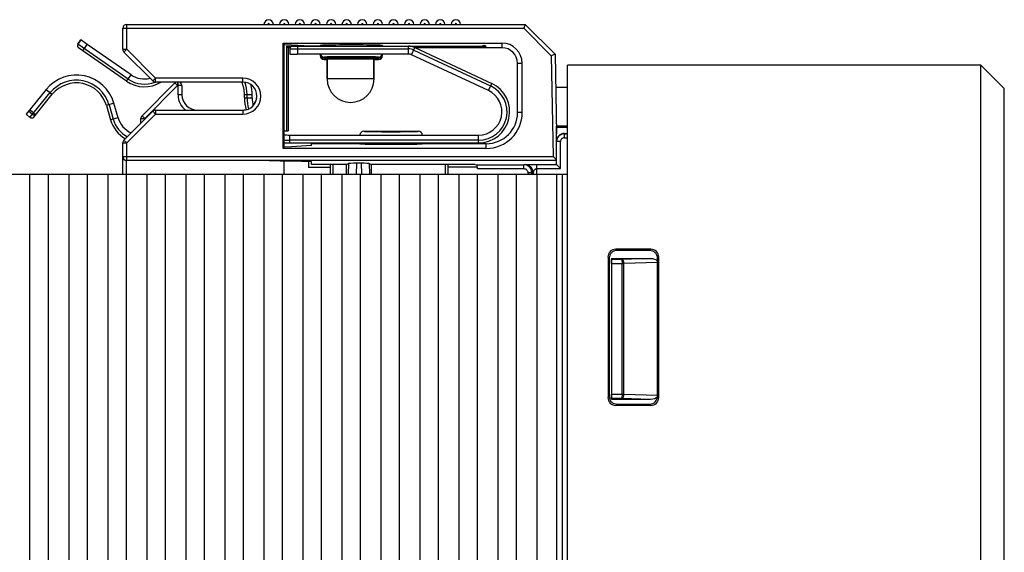
# Model space of a CAD drawing. Units: inches. Extents: x 0 to 34, y 0 to 22.
# Drawn here: x 25.7 to 28.2, y 11.2 to 12.6 of the extents above; entities that cross this region are included whole.
import ezdxf

# ---------------------------------------------------------------- set-up
doc = ezdxf.new("R2010")
doc.units = ezdxf.units.IN
doc.header["$LTSCALE"] = 1.87
doc.header["$MEASUREMENT"] = 0
doc.layers.get('0').update_dxf_attribs({"linetype": 'CONTINUOUS'})
doc.layers.add('AXIS_PART', color=7, linetype='CONTINUOUS')

msp = doc.modelspace()

# ---------------------------------------------------------------- linework, layer by layer
at = {"color": 7, "linetype": 'CONTINUOUS'}
for p, q in [((25.9508, 12.4914), (25.9508, 12.5543)), ((25.9508, 12.5543), (26.9567, 12.5543)), ((26.9567, 12.5543), (26.9527, 12.5444)), ((26.9567, 12.5543), (27.032, 12.4791)), ((25.941, 12.4914), (25.941, 12.5444)), ((25.941, 12.5444), (26.9527, 12.5444)), ((26.9527, 12.5444), (27.0222, 12.4749)), ((25.8274, 12.5044), (25.8348, 12.5151)), ((25.9546, 12.4162), (25.8274, 12.5044)), ((25.8398, 12.4877), (25.851, 12.5039)), ((25.962, 12.4269), (25.851, 12.5039)), ((26.346, 12.2412), (26.346, 12.5071)), ((26.346, 12.5071), (26.3474, 12.5057)), ((26.346, 12.5071), (26.8977, 12.5071)), ((26.3474, 12.5057), (26.3474, 12.2426)), ((26.3474, 12.5036), (26.3663, 12.503)), ((26.3542, 12.4989), (26.3542, 12.2858)), ((26.3579, 12.4952), (26.3542, 12.4989)), ((26.3542, 12.4989), (26.3674, 12.4989)), ((26.3663, 12.503), (26.4129, 12.5)), ((26.3819, 12.4992), (26.3819, 12.4795)), ((26.4222, 12.4999), (26.439, 12.4999)), ((26.439, 12.501), (26.439, 12.4992)), ((26.5965, 12.501), (26.5965, 12.4992)), ((26.5965, 12.4998), (26.8486, 12.4997)), ((26.6616, 12.4795), (26.6616, 12.4992)), ((26.6646, 12.499), (26.8486, 12.499)), ((26.8486, 12.499), (26.8486, 12.4997)), ((26.8583, 12.4992), (26.8583, 12.4996)), ((26.8977, 12.5071), (26.8977, 12.4952)), ((25.941, 12.4914), (25.9508, 12.4914)), ((25.9439, 12.4845), (25.9508, 12.4914)), ((26.0168, 12.4115), (25.9439, 12.4845)), ((26.0238, 12.4185), (25.9508, 12.4914)), ((26.3579, 12.4952), (26.3579, 12.2858)), ((26.3629, 12.4952), (26.3579, 12.4952)), ((26.3622, 12.4925), (26.3622, 12.4795)), ((26.3622, 12.4925), (26.6616, 12.4925)), ((26.6616, 12.4795), (26.3819, 12.4795)), ((26.439, 12.4792), (26.439, 12.4756)), ((26.5965, 12.4756), (26.5965, 12.4793)), ((26.6699, 12.4776), (26.6782, 12.4955)), ((26.8636, 12.3873), (26.6699, 12.4776)), ((26.6754, 12.4894), (26.8691, 12.3991)), ((26.8977, 12.4952), (26.6788, 12.4952)), ((27.032, 12.4791), (27.0222, 12.4749)), ((27.0222, 12.4749), (27.0266, 12.2209)), ((27.032, 12.4791), (27.0355, 12.2779)), ((26.4488, 12.4715), (26.4488, 12.4703)), ((26.4488, 12.4703), (26.5866, 12.4703)), ((26.4488, 12.4694), (26.4488, 12.4657)), ((26.4488, 12.4694), (26.5866, 12.4694)), ((26.4488, 12.4657), (26.4567, 12.4657)), ((26.4567, 12.4657), (26.4567, 12.4165)), ((26.5748, 12.4657), (26.5748, 12.4165)), ((26.5748, 12.4657), (26.5866, 12.4657)), ((26.5866, 12.4703), (26.5866, 12.4715)), ((26.5866, 12.4657), (26.5866, 12.4694)), ((26.937, 12.3318), (26.937, 12.4559)), ((26.9489, 12.4559), (26.937, 12.4559)), ((26.9489, 12.3318), (26.9489, 12.4559)), ((27.063, 11.1913), (27.063, 12.4512)), ((28.1063, 12.4512), (27.063, 12.4512)), ((28.1063, 11.1913), (28.1063, 12.4512)), ((28.1654, 12.3921), (28.1063, 12.4512)), ((25.9507, 12.4107), (25.962, 12.4269)), ((25.9895, 12.3237), (26.0724, 12.4065)), ((25.9963, 12.3167), (26.0791, 12.3996)), ((26.0168, 12.4115), (26.0238, 12.4185)), ((26.0238, 12.4086), (26.0238, 12.4185)), ((26.2441, 12.4185), (26.0238, 12.4185)), ((26.2441, 12.4086), (26.0238, 12.4086)), ((26.0724, 12.4065), (26.0791, 12.3996)), ((26.0792, 12.4086), (26.0791, 12.3996)), ((26.0791, 12.3996), (26.0799, 12.3996)), ((26.08, 12.4083), (26.0799, 12.3996)), ((26.0899, 12.3997), (26.0799, 12.3996)), ((26.0799, 12.3996), (26.0803, 12.3763)), ((26.0899, 12.3997), (26.0903, 12.3764)), ((26.2441, 12.4086), (26.2441, 12.4185)), ((26.5748, 12.4165), (26.4567, 12.4165)), ((26.8636, 12.3873), (26.8719, 12.4052)), ((25.7479, 12.3902), (25.6968, 12.3278)), ((25.7068, 12.3195), (25.7579, 12.382)), ((25.7479, 12.3902), (25.7631, 12.3778)), ((26.0903, 12.3764), (26.0803, 12.3763)), ((26.2481, 12.3771), (26.2678, 12.3771)), ((26.2548, 12.3693), (26.2548, 12.3771)), ((26.2678, 12.3693), (26.2678, 12.3771)), ((27.0334, 12.3961), (27.063, 12.3956)), ((28.1654, 11.1913), (28.1654, 12.3921)), ((25.9187, 12.3551), (25.8997, 12.3496)), ((25.9062, 12.3515), (25.9166, 12.3151)), ((25.9291, 12.3187), (25.9187, 12.3551)), ((26.2481, 12.3693), (26.2678, 12.3693)), ((25.7068, 12.3195), (25.6968, 12.3278)), ((25.7131, 12.3272), (25.703, 12.3354)), ((25.716, 12.3307), (25.7059, 12.3389)), ((25.9439, 12.2619), (26.0168, 12.3349)), ((25.9508, 12.2549), (26.0238, 12.3279)), ((25.9895, 12.3237), (25.9963, 12.3167)), ((26.0168, 12.3349), (26.0238, 12.3279)), ((26.0238, 12.3378), (26.0238, 12.3279)), ((26.0238, 12.3378), (26.2441, 12.3378)), ((26.0238, 12.3279), (26.2441, 12.3279)), ((26.2441, 12.3378), (26.2441, 12.3279)), ((26.9489, 12.3318), (26.937, 12.3318)), ((25.9291, 12.3187), (25.9102, 12.3133)), ((25.9867, 12.3047), (25.9867, 12.3167)), ((25.9867, 12.3167), (25.9963, 12.3167)), ((25.9963, 12.3144), (25.9963, 12.3167)), ((26.3474, 12.2858), (26.3579, 12.2858)), ((26.3622, 12.2551), (26.3622, 12.2748)), ((26.3622, 12.2748), (26.8386, 12.2748)), ((26.5492, 12.2846), (26.687, 12.2846)), ((26.8386, 12.2551), (26.8386, 12.2748)), ((27.0355, 12.2005), (27.0355, 12.297)), ((27.063, 12.297), (27.0355, 12.297)), ((27.0355, 12.2949), (27.063, 12.2949)), ((27.0552, 12.2683), (27.0552, 12.279)), ((27.0552, 12.279), (27.063, 12.279)), ((27.0552, 12.2781), (27.063, 12.2781)), ((25.941, 12.1763), (25.941, 12.2549)), ((25.941, 12.2549), (25.9508, 12.2549)), ((25.9439, 12.2619), (25.9508, 12.2549)), ((25.9508, 12.2104), (25.9508, 12.2549)), ((26.8386, 12.2618), (26.3622, 12.2618)), ((26.4169, 12.2486), (26.4169, 12.2531)), ((26.5394, 12.2531), (26.4169, 12.2531)), ((26.4646, 12.2551), (26.4646, 12.2531)), ((26.5394, 12.2531), (26.5394, 12.2551)), ((26.6969, 12.2531), (26.6969, 12.2551)), ((26.8583, 12.2531), (26.6969, 12.2531)), ((26.7615, 12.2551), (26.7615, 12.2531)), ((26.8583, 12.2412), (26.8583, 12.2531)), ((27.0453, 12.2584), (27.0355, 12.2584)), ((27.0453, 12.1907), (27.0453, 12.2584)), ((27.0552, 12.2683), (27.063, 12.2683)), ((26.346, 12.2412), (26.3474, 12.2426)), ((26.8583, 12.2412), (26.346, 12.2412)), ((26.3663, 12.2453), (26.3474, 12.2447)), ((26.4169, 12.2486), (26.3663, 12.2453)), ((25.941, 12.2209), (27.0266, 12.2209)), ((25.9507, 12.1763), (25.9507, 12.2104)), ((27.0355, 12.2111), (25.9508, 12.2111)), ((26.3107, 12.2096), (25.9508, 12.2104)), ((26.3474, 12.2094), (26.3474, 12.1763)), ((26.4169, 12.2075), (26.3663, 12.2091)), ((26.4094, 12.2077), (26.4094, 12.1931)), ((26.4169, 12.2007), (26.4169, 12.2075)), ((26.5051, 12.2007), (26.4169, 12.2007)), ((26.4646, 12.2007), (26.4646, 12.1763)), ((26.5051, 12.2007), (26.5102, 12.2033)), ((26.5051, 12.1763), (26.5051, 12.2007)), ((26.5102, 12.2033), (26.5094, 12.1763)), ((26.5304, 12.2036), (26.5296, 12.1763)), ((26.5425, 12.2036), (26.5304, 12.2036)), ((26.5425, 12.2036), (26.5433, 12.1763)), ((26.5627, 12.2033), (26.5635, 12.1763)), ((26.5627, 12.2033), (26.5679, 12.2007)), ((26.5679, 12.2007), (26.5679, 12.1763)), ((26.8303, 12.2006), (26.5679, 12.2007)), ((26.7615, 12.2007), (26.7615, 12.1763)), ((26.8303, 12.2006), (26.8351, 12.2)), ((26.8351, 12.2), (26.9531, 12.2)), ((26.9531, 12.2), (26.9568, 12.2004)), ((26.9531, 12.1902), (26.9531, 12.2)), ((26.9568, 12.2004), (26.9862, 12.2005)), ((26.9862, 12.1763), (26.9862, 12.2005)), ((26.9862, 12.2005), (27.0355, 12.2005)), ((27.0355, 12.2122), (27.0266, 12.2209)), ((27.0355, 12.2005), (27.0453, 12.1907)), ((22.8747, 12.1763), (27.063, 12.1763)), ((25.7068, 7.2157), (25.7068, 12.1763)), ((25.7532, 7.2157), (25.7532, 12.1763)), ((25.8053, 7.2157), (25.8053, 12.1763)), ((25.8516, 7.2157), (25.8516, 12.1763)), ((25.9037, 7.2157), (25.9037, 12.1763)), ((25.9501, 7.2157), (25.9501, 12.1763)), ((26.0021, 7.2157), (26.0021, 12.1763)), ((26.0485, 7.2157), (26.0485, 12.1763)), ((26.1005, 7.2157), (26.1005, 12.1763)), ((26.1469, 7.2157), (26.1469, 12.1763)), ((26.199, 7.2157), (26.199, 12.1763)), ((26.2453, 7.2157), (26.2453, 12.1763)), ((26.2974, 7.2157), (26.2974, 12.1763)), ((26.3438, 7.2157), (26.3438, 12.1763)), ((26.3958, 7.2157), (26.3958, 12.1763)), ((26.4646, 12.1932), (26.4094, 12.1931)), ((26.4422, 7.2157), (26.4422, 12.1763)), ((26.4942, 7.2157), (26.4942, 12.1763)), ((26.5406, 7.2157), (26.5406, 12.1763)), ((26.5927, 7.2157), (26.5927, 12.1763)), ((26.639, 7.2157), (26.639, 12.1763)), ((26.6911, 7.2157), (26.6911, 12.1763)), ((26.7375, 7.2157), (26.7375, 12.1763)), ((26.8358, 12.1938), (26.7615, 12.1937)), ((26.7895, 7.2157), (26.7895, 12.1763)), ((26.8358, 12.1902), (26.9531, 12.1902)), ((26.8359, 7.2157), (26.8359, 12.1763)), ((26.8879, 7.2157), (26.8879, 12.1763)), ((26.9343, 7.2157), (26.9343, 12.1763)), ((26.963, 12.1804), (26.963, 12.1763)), ((26.963, 12.1804), (26.9728, 12.1804)), ((26.9764, 12.1807), (26.9728, 12.1804)), ((26.9728, 12.1804), (26.9728, 12.1763)), ((26.9764, 12.1807), (26.9764, 12.1763)), ((26.9862, 12.1907), (27.0453, 12.1907)), ((26.9864, 7.2567), (26.9864, 12.1763)), ((27.0359, 7.3157), (27.0359, 12.1763)), ((27.0508, 7.3335), (27.0508, 12.1763)), ((27.2737, 11.9866), (27.1851, 11.9866)), ((27.1851, 11.9866), (27.1881, 11.9836)), ((27.2706, 11.9835), (27.1881, 11.9836)), ((27.2737, 11.9866), (27.2706, 11.9835)), ((27.1654, 11.9669), (27.1654, 11.6126)), ((27.1654, 11.9669), (27.1684, 11.964)), ((27.1684, 11.964), (27.1684, 11.6155)), ((27.1739, 11.963), (27.1739, 11.6086)), ((27.1739, 11.963), (27.1742, 11.9608)), ((27.1739, 11.963), (27.2723, 11.963)), ((27.2006, 11.9608), (27.1742, 11.9608)), ((27.1743, 11.9509), (27.1743, 11.6207)), ((27.1743, 11.9509), (27.2056, 11.9509)), ((27.2723, 11.963), (27.2006, 11.9608)), ((27.2006, 11.9608), (27.2007, 11.9509)), ((27.2007, 11.6207), (27.2007, 11.9509)), ((27.2903, 11.9535), (27.2056, 11.9509)), ((27.2056, 11.6207), (27.2056, 11.9509)), ((27.2933, 11.9669), (27.2903, 11.9638)), ((27.2903, 11.6156), (27.2903, 11.9638)), ((27.2933, 11.6126), (27.2933, 11.9669)), ((27.1684, 11.6155), (27.1654, 11.6126)), ((27.1739, 11.6086), (27.1742, 11.6108)), ((27.1739, 11.6086), (27.2723, 11.6086)), ((27.1742, 11.6108), (27.2006, 11.6108)), ((27.1743, 11.6207), (27.2056, 11.6207)), ((27.2007, 11.6207), (27.2006, 11.6108)), ((27.2006, 11.6108), (27.2723, 11.6086)), ((27.2056, 11.6207), (27.2903, 11.6181)), ((27.2903, 11.6156), (27.2933, 11.6126)), ((27.1881, 11.5959), (27.1851, 11.5929)), ((27.1851, 11.5929), (27.2737, 11.5929)), ((27.1881, 11.5959), (27.2706, 11.596)), ((27.2706, 11.596), (27.2737, 11.5929))]:
    msp.add_line(p, q, dxfattribs=at)
at = {"color": 3, "linetype": 'CONTINUOUS'}
for p, q in [((26.3689, 12.4992), (26.6616, 12.4992)), ((25.9507, 12.4107), (25.8291, 12.4951)), ((26.6782, 12.4955), (26.8719, 12.4052)), ((25.7162, 12.3205), (25.7631, 12.3778)), ((26.2481, 12.3693), (26.2481, 12.3771)), ((25.8997, 12.3496), (25.9102, 12.3133)), ((26.3474, 12.2551), (26.8386, 12.2551)), ((26.4713, 12.2551), (26.4713, 12.2531)), ((26.7548, 12.2551), (26.7548, 12.2531)), ((26.4713, 12.2007), (26.4713, 12.1763)), ((26.7548, 12.2007), (26.7548, 12.1763))]:
    msp.add_line(p, q, dxfattribs=at)
at = {"color": 7, "linetype": 'CONTINUOUS'}
for centre, radius, start, end in [((25.9508, 12.5444), 0.00984, 90, 180), ((26.3091, 12.5543), 0.0118, 0, 180), ((26.3091, 12.5543), 0.00197, 0, 180), ((26.3485, 12.5543), 0.0118, 0, 180), ((26.3485, 12.5543), 0.00197, 0, 180), ((26.3878, 12.5543), 0.0118, 0, 180), ((26.3878, 12.5543), 0.00197, 0, 180), ((26.4272, 12.5543), 0.0118, 0, 180), ((26.4272, 12.5543), 0.00197, 0, 180), ((26.4666, 12.5543), 0.0118, 0, 180), ((26.4666, 12.5543), 0.00197, 0, 180), ((26.5059, 12.5543), 0.0118, 0, 180), ((26.5059, 12.5543), 0.00197, 0, 180), ((26.5453, 12.5543), 0.0118, 0, 180), ((26.5453, 12.5543), 0.00197, 0, 180), ((26.5847, 12.5543), 0.0118, 0, 180), ((26.5847, 12.5543), 0.00197, 0, 180), ((26.6241, 12.5543), 0.0118, 0, 180), ((26.6241, 12.5543), 0.00197, 0, 180), ((26.6634, 12.5543), 0.0118, 0, 180), ((26.6634, 12.5543), 0.00197, 0, 180), ((26.7028, 12.5543), 0.0118, 0, 180), ((26.7028, 12.5543), 0.00197, 0, 180), ((26.7422, 12.5543), 0.0118, 0, 180), ((26.7422, 12.5543), 0.00197, 0, 180), ((26.7815, 12.5543), 0.0118, 0, 180), ((26.7815, 12.5543), 0.00197, 0, 180), ((25.8329, 12.5006), 0.00669, 145.25, 235.25), ((26.3689, 12.4925), 0.00669, 90, 180), ((26.8977, 12.4559), 0.0512, 0, 90), ((25.9508, 12.4914), 0.00984, 180, 225), ((26.4488, 12.4756), 0.00984, 179.9954, 269.9953), ((26.4488, 12.4813), 0.00984, 190.6623, 270.0033), ((26.5866, 12.4813), 0.00984, 269.9967, 349.3377), ((26.5866, 12.4756), 0.00984, 270.0047, 0.0046), ((26.6616, 12.4598), 0.0327, 65, 90), ((26.6616, 12.4598), 0.0197, 65, 90), ((26.8977, 12.4559), 0.0394, 0, 90), ((25.8241, 12.3279), 0.0984, 16.0095, 140.7135), ((25.9957, 12.4756), 0.0592, 235.25, 283.914), ((25.8241, 12.3279), 0.0854, 16.0095, 140.7135), ((25.9957, 12.4756), 0.0722, 235.25, 292.0542), ((26.0238, 12.4185), 0.00984, 225, 270), ((26.0793, 12.3996), 0.00984, 112.6546, 135), ((26.1215, 12.4069), 0.0415, 177.6231, 178.0547), ((26.0801, 12.3996), 0.00984, 1, 67.3334), ((26.2441, 12.3732), 0.0453, 270, 90), ((26.2441, 12.3732), 0.0354, 270, 90), ((26.1693, 12.3771), 0.0854, 0, 21.4998), ((26.1693, 12.3771), 0.0984, 0, 14.811), ((26.5158, 12.4165), 0.0591, 180, 360), ((26.8386, 12.3338), 0.072, 270, 65), ((26.1295, 12.3771), 0.0492, 181.0001, 233.1969), ((26.1297, 12.3771), 0.0394, 180.9994, 270.0005), ((26.8386, 12.3338), 0.0591, 270, 65), ((26.3622, 12.3693), 0.1075, 180, 195.2892), ((26.3622, 12.3693), 0.0945, 180, 192.2996), ((26.2409, 12.3771), 0.0394, 317.4329, 346.4599), ((25.9965, 12.3167), 0.00984, 135, 180), ((26.0238, 12.3279), 0.00984, 90, 135), ((26.2409, 12.3771), 0.0394, 274.73, 287.2101), ((26.8583, 12.3318), 0.0906, 270, 360), ((26.8583, 12.3318), 0.0787, 270, 360), ((25.7111, 12.3247), 0.00669, 230.7135, 320.7135), ((25.9874, 12.3355), 0.0737, 196.0095, 241.8426), ((25.9874, 12.3355), 0.0607, 196.0095, 245.6185), ((26.3622, 12.3693), 0.0945, 260.9239, 270), ((26.5492, 12.2748), 0.00984, 90.0044, 180.0036), ((26.687, 12.2748), 0.00984, 359.9964, 89.9956), ((27.0552, 12.2593), 0.0197, 89.9953, 179.9953), ((27.0552, 12.2584), 0.0197, 90, 177.4886), ((25.9508, 12.2549), 0.00984, 135, 180), ((26.3622, 12.3693), 0.1075, 262.0346, 270), ((27.0552, 12.2584), 0.00984, 90.0047, 180.0047), ((25.9508, 12.2209), 0.00984, 180.0011, 270.0011), ((26.9531, 12.1804), 0.0197, 0.0264, 89.9743)]:
    msp.add_arc(centre, radius, start, end, dxfattribs=at)
at = {"color": 3, "linetype": 'CONTINUOUS'}
for centre, radius, start, end in [((26.6616, 12.4598), 0.0394, 65, 90), ((25.8241, 12.3279), 0.0787, 16.0095, 140.7135), ((25.9957, 12.4756), 0.0789, 235.25, 301.4248), ((26.1693, 12.3771), 0.0787, 0, 23.6531), ((26.8386, 12.3338), 0.0787, 270, 65), ((26.3622, 12.3693), 0.1142, 180, 195.5317), ((25.9874, 12.3355), 0.0804, 196.0095, 240.3828), ((26.3622, 12.3693), 0.1142, 262.4646, 270)]:
    msp.add_arc(centre, radius, start, end, dxfattribs=at)
at = {"color": 7, "linetype": 'CONTINUOUS'}
for centre, major_axis, ratio, start_param, end_param in [((26.4224, 12.5), (0.00984, 0), 0.017455, -2.879793, -1.58825), ((26.5177, 12.501), (0.0787, 0), 0.017455, 0, 3.141593), ((26.8485, 12.4996), (0.00984, 0), 0.017455, 0, 1.553343), ((26.8485, 12.4992), (0.00984, 0), 0.017455, -1.553343, 0), ((26.4488, 12.4802), (-0.00518, 0.00837), 0.999659, 1.087849, 2.587927), ((26.4488, 12.4792), (0.00518, 0.00837), 0.999659, 2.124462, 3.695258), ((26.5866, 12.4801), (-0.00518, 0.00837), 0.999659, -3.695258, -2.190278), ((26.5866, 12.4792), (0.00518, 0.00837), 0.999659, 3.695258, 5.266055), ((26.5158, 12.4657), (0.0591, 0), 0.017455, 0, 3.141593), ((26.6181, 12.2531), (0.0787, 0), 0.017455, 3.141593, 6.283185), ((25.9508, 12.2203), (0.00691, -0.00703), 0.997664, -2.348638, -0.777841), ((26.2903, 12.2089), (0.0787, 0), 0.008727, 0.261799, 1.308997), ((26.5299, 12.2033), (0.0197, 0), 0.017707, 1.544079, 3.106149), ((26.543, 12.2033), (0.0197, 0), 0.017707, 0.035444, 1.597514), ((26.8351, 12.1902), (0, 0.00984), 0.069927, 4.712389, 6.274459), ((27.0453, 12.2005), (0.00984, 0), 0.008727, 3.141593, 3.150319), ((27.1851, 11.9669), (0.014, -0.014), 0.997265, 2.357564, 3.925621), ((27.1881, 11.9639), (0.0156, -0.0122), 0.99624, 2.234797, 3.802854), ((27.2706, 11.9638), (0.0104, 0.0168), 0.997962, -1.016248, 0.551809), ((27.2736, 11.9669), (0.014, 0.014), 0.997265, -0.784029, 0.784029), ((27.1742, 11.9509), (0, 0.00984), 0.008727, -1.570796, -0.05236), ((27.2714, 11.9531), (0.0197, 0.0006), 0.499904, 0.278786, 1.510328), ((27.1851, 11.6126), (0.014, 0.014), 0.997265, 2.357564, 3.925621), ((27.1881, 11.6156), (0.0156, 0.0122), 0.99624, 2.480331, 4.048388), ((27.1742, 11.6207), (0, 0.00984), 0.008727, -3.089233, -1.570796), ((27.2706, 11.6157), (-0.0104, 0.0168), 0.997962, -3.693402, -2.125345), ((27.2714, 11.6185), (0.0197, -0.0006), 0.499904, -1.510328, -0.282516), ((27.2736, 11.6126), (0.014, -0.014), 0.997265, -0.784029, 0.784029)]:
    msp.add_ellipse(centre, major_axis=major_axis, ratio=ratio, start_param=start_param, end_param=end_param, dxfattribs=at)
for points, knots in [([(26.5866, 12.4715), (26.5866, 12.4715), (26.5865, 12.4715), (26.5862, 12.4716), (26.5858, 12.4716), (26.5852, 12.4717), (26.5845, 12.4718), (26.5836, 12.4718), (26.5825, 12.4719), (26.5808, 12.4719), (26.5783, 12.472), (26.5748, 12.4721), (26.5708, 12.4722), (26.5663, 12.4723), (26.5613, 12.4724), (26.5538, 12.4725), (26.5437, 12.4726), (26.531, 12.4727), (26.5177, 12.4727), (26.5044, 12.4727), (26.4917, 12.4726), (26.4816, 12.4725), (26.4741, 12.4724), (26.4692, 12.4723), (26.4646, 12.4722), (26.4606, 12.4721), (26.4571, 12.472), (26.4546, 12.4719), (26.4529, 12.4719), (26.4518, 12.4718), (26.4509, 12.4718), (26.4502, 12.4717), (26.4496, 12.4716), (26.4492, 12.4716), (26.449, 12.4715), (26.4488, 12.4715), (26.4488, 12.4715)], [0, 0, 0, 0, 0.000739, 0.002592, 0.005624, 0.009837, 0.015226, 0.021779, 0.029482, 0.038316, 0.059293, 0.08451, 0.113726, 0.14666, 0.182995, 0.222383, 0.308774, 0.402514, 0.5, 0.597486, 0.691226, 0.777617, 0.817005, 0.85334, 0.886274, 0.91549, 0.940707, 0.961684, 0.970518, 0.978221, 0.984774, 0.990163, 0.994376, 0.997408, 0.999261, 1, 1, 1, 1]), ([(25.7204, 12.3255), (25.7197, 12.3247), (25.7175, 12.3247), (25.7151, 12.3257), (25.7137, 12.3266), (25.7131, 12.3272)], [0, 0, 0, 0, 0.387198, 0.675669, 1, 1, 1, 1]), ([(25.716, 12.3307), (25.7168, 12.33), (25.7184, 12.3288), (25.7202, 12.3279), (25.721, 12.3277)], [0, 0, 0, 0, 0.57482, 1, 1, 1, 1]), ([(25.721, 12.3277), (25.7212, 12.3277), (25.7216, 12.3276), (25.7221, 12.3276), (25.7223, 12.3278)], [0, 0, 0, 0, 0.33996, 1, 1, 1, 1]), ([(26.5492, 12.2846), (26.5492, 12.2846), (26.5494, 12.2845), (26.5496, 12.2845), (26.55, 12.2844), (26.5506, 12.2844), (26.5513, 12.2843), (26.5526, 12.2842), (26.5546, 12.2841), (26.5575, 12.284), (26.561, 12.2839), (26.565, 12.2838), (26.5695, 12.2837), (26.5745, 12.2837), (26.582, 12.2836), (26.5921, 12.2835), (26.6049, 12.2834), (26.6137, 12.2834), (26.6181, 12.2834)], [0, 0, 0, 0, 0.001383, 0.004983, 0.010944, 0.019277, 0.029969, 0.042998, 0.075943, 0.117803, 0.168178, 0.226584, 0.292458, 0.365165, 0.444004, 0.616982, 0.804726, 1, 1, 1, 1]), ([(26.6181, 12.2834), (26.6226, 12.2834), (26.6314, 12.2834), (26.6442, 12.2835), (26.6543, 12.2836), (26.6618, 12.2837), (26.6668, 12.2837), (26.6713, 12.2838), (26.6753, 12.2839), (26.6788, 12.284), (26.6816, 12.2841), (26.6837, 12.2842), (26.685, 12.2843), (26.6857, 12.2844), (26.6863, 12.2844), (26.6867, 12.2845), (26.6869, 12.2845), (26.687, 12.2846), (26.687, 12.2846)], [0, 0, 0, 0, 0.195273, 0.383017, 0.555995, 0.634834, 0.707542, 0.773416, 0.831821, 0.882196, 0.924056, 0.957002, 0.970031, 0.980723, 0.989056, 0.995017, 0.998617, 1, 1, 1, 1]), ([(26.9764, 12.1807), (26.9764, 12.1832), (26.9754, 12.1884), (26.971, 12.1949), (26.9645, 12.1993), (26.9594, 12.2004), (26.9568, 12.2004)], [0, 0, 0, 0, 0.250598, 0.50089, 0.750661, 1, 1, 1, 1]), ([(26.9531, 12.1902), (26.9544, 12.1902), (26.957, 12.1897), (26.9603, 12.1875), (26.9625, 12.1842), (26.963, 12.1817), (26.963, 12.1804)], [0, 0, 0, 0, 0.250022, 0.500027, 0.750013, 1, 1, 1, 1]), ([(26.9764, 12.1807), (26.9764, 12.1807), (26.9765, 12.1808), (26.9766, 12.181), (26.9767, 12.1812), (26.9769, 12.1816), (26.9771, 12.1823), (26.9775, 12.183), (26.9779, 12.1838), (26.9784, 12.1849), (26.9793, 12.1863), (26.9806, 12.1878), (26.9821, 12.1892), (26.984, 12.1903), (26.9854, 12.1907), (26.9862, 12.1907)], [0, 0, 0, 0, 0.007247, 0.021546, 0.041148, 0.064341, 0.11724, 0.175139, 0.235934, 0.298678, 0.428442, 0.563286, 0.70352, 0.849575, 1, 1, 1, 1]), ([(27.2056, 11.9509), (27.2056, 11.9522), (27.2053, 11.9545), (27.2044, 11.9572), (27.2034, 11.959), (27.2025, 11.9599), (27.2016, 11.9606), (27.2009, 11.9607), (27.2006, 11.9608)], [0, 0, 0, 0, 0.311847, 0.593059, 0.714817, 0.82201, 0.915741, 1, 1, 1, 1]), ([(27.2006, 11.6108), (27.2009, 11.6109), (27.2016, 11.6111), (27.2025, 11.6117), (27.2034, 11.6127), (27.2044, 11.6144), (27.2053, 11.6171), (27.2056, 11.6194), (27.2056, 11.6207)], [0, 0, 0, 0, 0.08426, 0.17799, 0.285183, 0.406941, 0.688153, 1, 1, 1, 1])]:
    msp.add_open_spline(points, degree=3, knots=knots, dxfattribs=at)
at = {"layer": 'AXIS_PART', "color": 7, "linetype": 'CONTINUOUS'}
for p, q in [((25.8348, 12.5151), (25.8274, 12.5044)), ((25.851, 12.5039), (25.8348, 12.5151)), ((26.3622, 12.4795), (26.3819, 12.4795)), ((26.4567, 12.4165), (26.4567, 12.4657)), ((26.5748, 12.4165), (26.5748, 12.4657))]:
    msp.add_line(p, q, dxfattribs=at)

doc.saveas('drawing.dxf')
